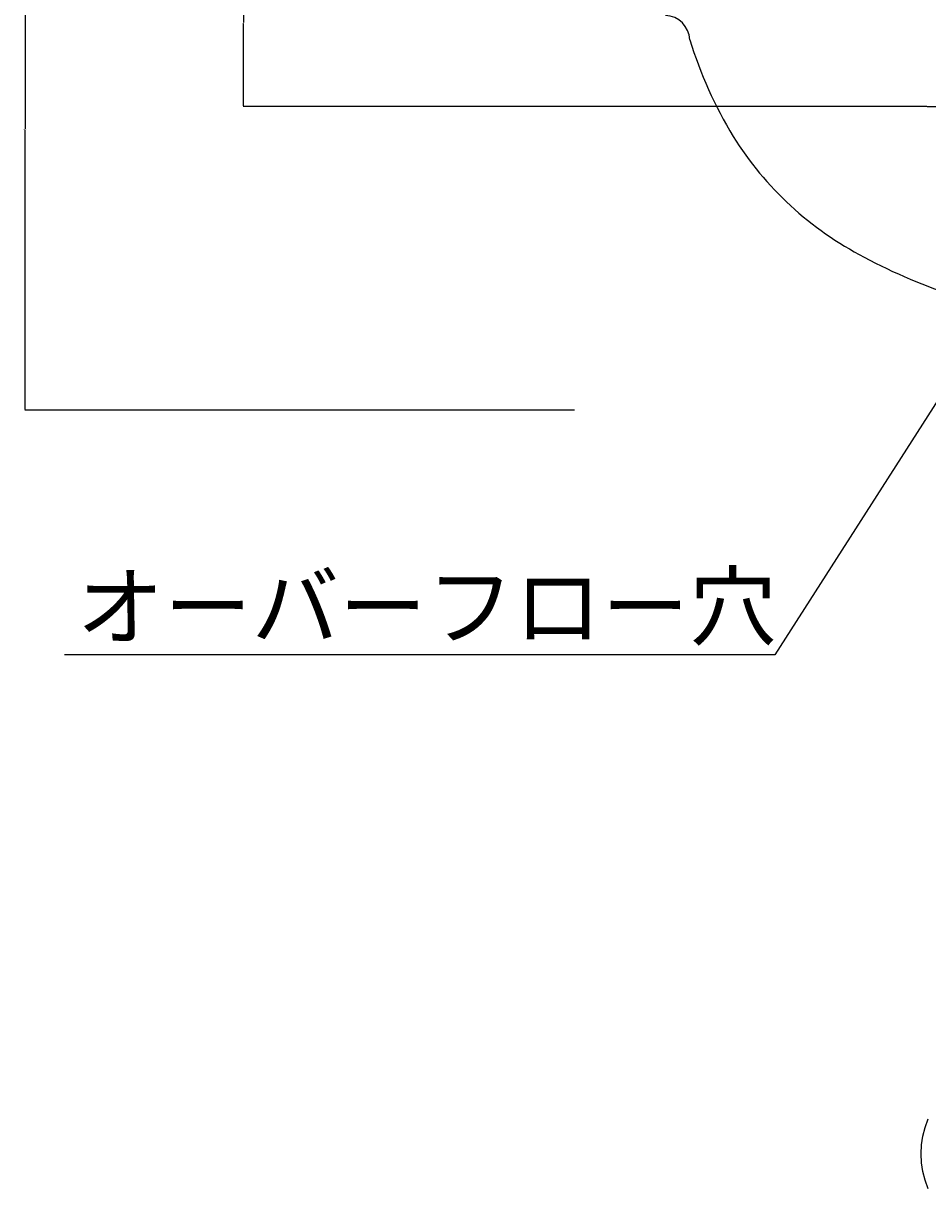
# Model space of a CAD drawing. Extents: x 2061 to 3110, y 1512 to 1789.
# Drawn here: x 2308 to 2337, y 1602 to 1640 of the extents above; entities that cross this region are included whole.
import ezdxf
from ezdxf.enums import TextEntityAlignment as Align

# ---------------------------------------------------------------- set-up
doc = ezdxf.new("R2010")
doc.units = 0
doc.header["$PDMODE"] = 1
doc.header["$PDSIZE"] = -2
doc.linetypes.add('ISO-10______', pattern=[4.699, 3.048, -0.762, 0.127, -0.762])
doc.layers.get('DEFPOINTS').update_dxf_attribs({"linetype": 'CONTINUOUS'})
for name, color, linetype in [('0_03____', 7, 'CONTINUOUS'), ('0_05__', 7, 'CONTINUOUS'), ('0_13___', 7, 'CONTINUOUS'), ('0_18__', 7, 'CONTINUOUS'), ('__-1', 7, 'CONTINUOUS'), ('__-2', 7, 'CONTINUOUS')]:
    doc.layers.add(name, color=color, linetype=linetype)
doc.styles.get("Standard").update_dxf_attribs({"font": 'txt', "bigfont": 'BIGFONT.SHX'})
doc.styles.add('YUGOTHIC_MEDIUM', font='txt', dxfattribs={"bigfont": 'YuGothic Medium'})
doc.dimstyles.get("Standard").update_dxf_attribs({"dimtxt": 0.18, "dimasz": 0.18, "dimexe": 0.18, "dimexo": 0.0625, "dimgap": 0.09, "dimtad": 0, "dimtih": 1, "dimtoh": 1, "dimzin": 0, "dimcen": 0.09, "dimazin": 3, "dimtfac": 1, "dimtofl": 0, "dimtmove": 0, "dimatfit": 3})

# ---------------------------------------------------------------- blocks, each defined once
blk = doc.blocks.new('____-65')
at = {"layer": '0_03____', "linetype": 'ISO-10______'}
blk.add_line((648.03, 4199.99), (707.25, 4199.99), dxfattribs=at)
at = {"layer": '0_13___', "flags": 128}
blk.add_lwpolyline([(723.49, 4215.57), (597.84, 4019.41), (363.83, 4019.41)], dxfattribs=at)
at = {"layer": '0_18__', "color": 7, "linetype": 'CONTINUOUS'}
for centre, radius, start, end in [((561.53, 4221.69), 8.31, 2.1076, 87.8678), ((707.25, 4264.47), 143.83, 197.1759, 211.125), ((678.65, 4249.48), 111.62, 212.1304, 242.6126), ((710.25, 4304.11), 174.68, 241.6496, 252.6302)]:
    blk.add_arc(centre, radius, start, end, dxfattribs=at)
at = {"layer": '0_18__', "color": 7, "style": 'YUGOTHIC_MEDIUM'}
blk.add_text('オーバーフロー穴', height=21.13, dxfattribs=at).set_placement((367.85, 4035.3), align=Align.MIDDLE_LEFT)
blk = doc.blocks.new('____-67')
at = {"layer": '0_18__', "color": 7}
blk.add_blockref('____-65', (0, 0), dxfattribs=at)
blk = doc.blocks.new('_1_10_____-2_2D')
at = {"layer": '0_05__', "color": 7}
blk.add_blockref('____-67', (0, 0), dxfattribs=at)
blk = doc.blocks.new('____-82')
at = {"layer": '0_18__', "flags": 128}
blk.add_lwpolyline([(648.34, 3843.52), (647.34, 3846.29), (646.63, 3849.15), (646.2, 3852.06), (646.05, 3855), (646.2, 3857.94), (646.63, 3860.85), (647.34, 3863.71), (648.34, 3866.48)], dxfattribs=at)
blk = doc.blocks.new('_1_10___-2_2D')
at = {"layer": '0_05__', "color": 7}
blk.add_blockref('____-82', (0, 0), dxfattribs=at)
blk = doc.blocks.new('___-20')
at = {"layer": '__-2', "color": 0}
for p, q in [((541.83, 4285), (350.77, 4285)), ((350.95, 4284.82), (350.95, 4192.68)), ((350.95, 4100.17), (350.95, 4192.32)), ((531.83, 4099.99), (350.77, 4099.99))]:
    blk.add_line(p, q, dxfattribs=at)
for points in [[(350.98, 4284.82), (350.92, 4284.82), (350.95, 4285)], [(350.92, 4100.17), (350.98, 4100.17), (350.95, 4099.99)]]:
    blk.add_solid(points, dxfattribs=at)
at = {"layer": 'DEFPOINTS', "color": 0}
for p in [(350.95, 4285), (541.89, 4285), (531.89, 4099.99)]:
    blk.add_point(p, dxfattribs=at)
at = {"layer": '__-2', "color": 0, "linetype": 'CONTINUOUS'}
blk.add_text('185.0060', height=0.18, dxfattribs=at).set_placement((350.29, 4192.41))
blk = doc.blocks.new('___-21')
at = {"layer": '__-2', "color": 0}
for p, q in [((541.83, 4255), (422.69, 4255)), ((422.87, 4254.82), (422.87, 4227.68)), ((422.87, 4200.17), (422.87, 4227.32)), ((647.97, 4199.99), (422.69, 4199.99))]:
    blk.add_line(p, q, dxfattribs=at)
for points in [[(422.9, 4254.82), (422.84, 4254.82), (422.87, 4255)], [(422.84, 4200.17), (422.9, 4200.17), (422.87, 4199.99)]]:
    blk.add_solid(points, dxfattribs=at)
at = {"layer": 'DEFPOINTS', "color": 0}
for p in [(445.55, 4255), (541.89, 4255), (648.03, 4199.99)]:
    blk.add_point(p, dxfattribs=at)
at = {"layer": '__-2', "color": 0, "linetype": 'CONTINUOUS'}
blk.add_text('55.0080', height=0.18, dxfattribs=at).set_placement((422.31, 4227.41))
blk = doc.blocks.new('_1_10__-2_2D')
at = {"layer": '__-2'}
dim = blk.add_linear_dim(base=(350.949, 4285), p1=(531.888, 4099.994), p2=(541.892, 4285), angle=270, dimstyle='STANDARD', dxfattribs=at)
dim.commit()
dim.dimension.update_dxf_attribs({"geometry": '___-20', "text_midpoint": (350.949, 4192.497)})
dim = blk.add_linear_dim(base=(422.869, 4255), p1=(648.031, 4199.992), p2=(541.892, 4255), angle=270, dimstyle='STANDARD', dxfattribs=at)
dim.commit()
dim.dimension.update_dxf_attribs({"geometry": '___-21', "text_midpoint": (422.869, 4227.496), "dimtype": 160})

msp = doc.modelspace()

# ---------------------------------------------------------------- block references
at = {"layer": '__-1', "xscale": 0.1, "yscale": 0.1, "zscale": 0.1}
for name in ['_1_10__-2_2D', '_1_10_____-2_2D', '_1_10___-2_2D']:
    msp.add_blockref(name, (2272.621, 1217.348), dxfattribs=at)

doc.saveas('drawing.dxf')
